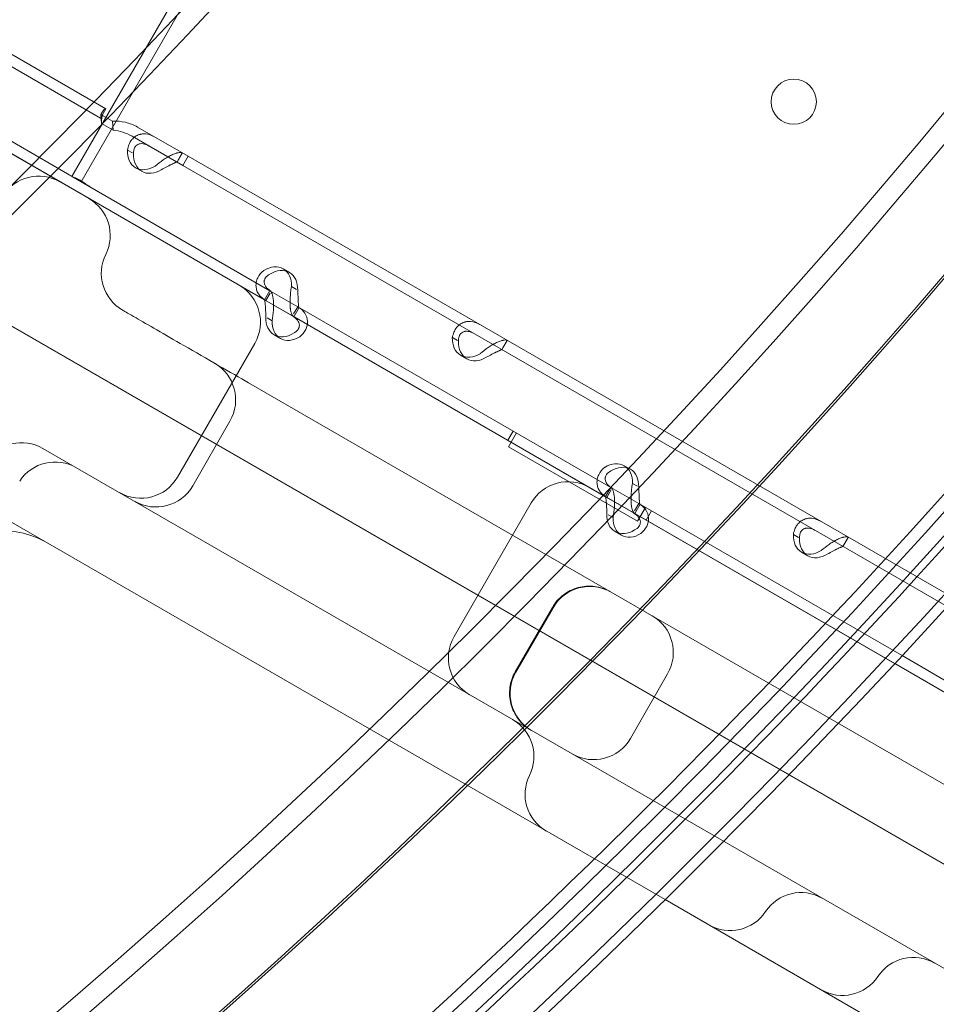
# Model space of a CAD drawing. Units: millimetres. Extents: x 7 to 15507, y -24 to 11476.
# Drawn here: x 8569 to 8741, y 5187 to 5372 of the extents above; entities that cross this region are included whole.
import ezdxf

# ---------------------------------------------------------------- set-up
doc = ezdxf.new("R2010")
doc.units = ezdxf.units.MM
doc.header["$MEASUREMENT"] = 0

msp = doc.modelspace()

# ---------------------------------------------------------------- linework, layer by layer
at = {"color": 0, "linetype": 'Continuous', "lineweight": 0}
for p, q in [((8410.92, 5455.47), (8584.99, 5354.97)), ((8409.92, 5453.74), (8583.99, 5353.24)), ((9126.85, 4991), (8381.79, 5421.16)), ((8406.41, 5407.03), (9118.36, 4995.99)), ((8606.73, 5390.99), (8578.61, 5342.27)), ((8608.46, 5389.99), (8580.34, 5341.27)), ((8529.91, 5368.06), (8733.26, 5250.66)), ((8556.95, 5354.78), (8575.1, 5344.3)), ((8583.99, 5353.24), (8584.99, 5354.97)), ((8584.06, 5353.92), (8586.24, 5352.66)), ((8584.18, 5352.22), (8584.06, 5353.92)), ((8584.49, 5354.11), (8584.99, 5354.97)), ((8584.99, 5354.97), (8584.99, 5354.97)), ((8555.95, 5353.05), (8614.83, 5319.05)), ((8583.99, 5353.24), (8583.99, 5353.24)), ((8584.18, 5352.22), (8586.36, 5350.96)), ((8586.36, 5350.96), (8586.24, 5352.66)), ((8590.92, 5351.55), (8600.44, 5346.05)), ((8589.92, 5349.82), (8599.44, 5344.32)), ((8589.97, 5346.67), (8589.02, 5347.22)), ((8598.36, 5344.95), (8599.36, 5346.68)), ((8599.33, 5346.69), (8598.51, 5345.28)), ((8576.27, 5343.62), (8575.1, 5344.3)), ((8599.44, 5344.32), (8600.44, 5346.05)), ((8599.44, 5344.32), (8773.51, 5243.82)), ((8600.44, 5346.05), (8774.51, 5245.56)), ((8580.34, 5341.27), (8576.27, 5343.62)), ((8591.75, 5343.22), (8590.58, 5343.9)), ((8580.34, 5341.27), (8615.83, 5320.78)), ((8619.48, 5324.21), (8618.32, 5324.88)), ((8615.8, 5320.8), (8614.8, 5319.07)), ((8615.87, 5320.34), (8615.05, 5318.92)), ((8615.83, 5320.78), (8621.05, 5317.77)), ((8619.88, 5321.56), (8620.83, 5321.01)), ((8614.83, 5319.05), (8620.05, 5316.04)), ((8621.05, 5317.77), (8620.26, 5316.41)), ((8621.3, 5317.63), (8620.3, 5315.89)), ((8621.05, 5317.77), (8679.93, 5283.78)), ((8615.3, 5315.66), (8616.22, 5315.13)), ((8620.05, 5316.04), (8678.93, 5282.04)), ((8617.78, 5311.81), (8616.62, 5312.48)), ((8651.06, 5311.4), (8650.11, 5311.95)), ((8659.44, 5309.68), (8660.44, 5311.41)), ((8660.41, 5311.43), (8659.59, 5310.01)), ((8612.97, 5310.87), (8598.47, 5285.75)), ((8652.83, 5307.96), (8651.67, 5308.63)), ((8690.1, 5206.29), (8523.73, 5302.34)), ((8611.81, 5303.45), (8879.23, 5149.06)), ((8601.31, 5284.11), (8608.31, 5296.24)), ((8661.55, 5294.39), (8660.55, 5292.65)), ((8661.55, 5294.39), (8660.55, 5292.66)), ((8660.66, 5291.43), (8662.16, 5294.03)), ((8596.81, 5277.47), (8573.13, 5291.14)), ((8684.92, 5277.43), (8660.66, 5291.43)), ((8683.58, 5287.2), (8682.42, 5287.87)), ((8679.9, 5283.79), (8678.9, 5282.06)), ((8679.97, 5283.33), (8679.15, 5281.92)), ((8679.93, 5283.78), (8685.15, 5280.76)), ((8683.98, 5284.56), (8684.93, 5284.01)), ((8678.93, 5282.04), (8684.15, 5279.03)), ((8664.93, 5280.87), (8650.43, 5255.75)), ((8685.15, 5280.76), (8684.36, 5279.4)), ((8685.4, 5280.62), (8684.4, 5278.89)), ((8686.42, 5280.03), (8684.92, 5277.43)), ((8685.15, 5280.76), (8734.67, 5252.17)), ((8679.4, 5278.65), (8680.32, 5278.12)), ((8684.15, 5279.03), (8743.03, 5245.04)), ((8687.53, 5279.39), (8686.53, 5277.65)), ((8687.53, 5279.39), (8686.53, 5277.66)), ((8864.22, 5123.08), (8596.81, 5277.47)), ((8681.88, 5274.81), (8680.71, 5275.48)), ((8715.16, 5274.39), (8714.21, 5274.94)), ((8723.54, 5272.67), (8724.54, 5274.4)), ((8724.51, 5274.42), (8723.69, 5273.01)), ((8716.93, 5270.95), (8715.77, 5271.62)), ((8668.93, 5261.24), (8661.93, 5249.11)), ((8669.06, 5261.16), (8662.06, 5249.04)), ((8734.67, 5252.17), (8744.03, 5246.77)), ((8733.26, 5250.66), (9060.41, 5061.77)), ((8690.58, 5248.74), (8683.58, 5236.61)), ((9013.17, 5019.76), (8690.1, 5206.29))]:
    msp.add_line(p, q, dxfattribs=at)
msp.add_circle((8714.29, 5356.31), 4.25, dxfattribs=at)
for centre, radius, start, end in [((7672.62, 6239.16), 1168.78, 304.74181, 355.34051), ((7672.62, 6239.16), 1170.72, 304.81615, 355.34821), ((7672.62, 6239.16), 1408.08, 303.93456, 356.13369), ((7672.62, 6239.16), 1408.53, 304.00153, 356.13494), ((7672.62, 6239.16), 1437.47, 303.92085, 356.21286), ((7672.62, 6239.16), 1440.46, 303.91269, 356.22074), ((7672.62, 6239.16), 1447.92, 303.82613, 356.24024), ((7672.62, 6239.16), 1449.85, 303.88731, 356.24525), ((7672.62, 6242.5), 1270.31, 270.04358, 329.95642), ((7674.55, 6239.16), 1270.58, 269.95643, 330.04357), ((7672.62, 6242.5), 1390.55, 270.03981, 329.96019), ((7674.55, 6239.16), 1390.76, 269.9602, 330.0398), ((7672.62, 6242.5), 1437.47, 303.85399, 329.96149), ((7674.55, 6239.16), 1440.46, 303.84597, 330.03843), ((8572.35, 5334.32), 8, 60, 147.5), ((8577.8, 5331.17), 8, 333.5833, 60), ((8592.13, 5324.05), 8, 153.5833, 240), ((8606.04, 5314.87), 8, 330, 60), ((8601.38, 5300.24), 8, 330, 60), ((8569.13, 5284.21), 8, 60, 146.4167), ((8575.45, 5280.57), 8, 60, 146.4167), ((8591.54, 5289.75), 8, 240, 330), ((8594.38, 5288.11), 8, 240, 330), ((8671.86, 5276.87), 8, 60, 150), ((8566.11, 5260.56), 15, 60, 148), ((8675.98, 5257.16), 8, 60, 150), ((8683.65, 5252.74), 8, 330, 60), ((8657.36, 5251.75), 8, 150, 240), ((8668.98, 5245.04), 8, 150, 240), ((8657.45, 5233.22), 8, 333.5833, 60), ((8676.65, 5240.61), 8, 240, 330), ((8671.78, 5226.1), 8, 153.5833, 240), ((8715.65, 5199.62), 8, 60, 146.4167), ((8702.32, 5208.47), 8, 240, 326.4167), ((8736.77, 5187.43), 8, 60, 146.4167), ((8723.44, 5196.28), 8, 240, 326.4167)]:
    msp.add_arc(centre, radius, start, end, dxfattribs=at)
for centre, start_param, end_param in [((8593.08, 5348.23), 5.332585, 7.233786), ((8594.25, 5347.55), 5.332585, 7.233786), ((8615.82, 5320.55), 2.190992, 4.092193), ((8616.98, 5319.88), 2.190992, 4.092193), ((8619.12, 5316.81), 5.332585, 7.233786), ((8620.28, 5316.14), 5.332585, 7.233786), ((8654.17, 5312.96), 5.332585, 7.233786), ((8655.33, 5312.29), 5.332585, 7.233786), ((8679.92, 5283.54), 2.190992, 4.092193), ((8681.08, 5282.87), 2.190992, 4.092193), ((8683.21, 5279.81), 5.332585, 7.233786), ((8684.38, 5279.14), 5.332585, 7.233786), ((8718.27, 5275.95), 5.332585, 7.233786), ((8719.43, 5275.28), 5.332585, 7.233786)]:
    msp.add_ellipse(centre, major_axis=(-2.5, -4.33), ratio=0.740139, start_param=start_param, end_param=end_param, dxfattribs=at)
for points, knots in [([(8584.99, 5354.97), (8584.91, 5355.02), (8584.78, 5354.95), (8584.44, 5354.6), (8584.25, 5354.31), (8584.06, 5353.92)], [0, 0, 0, 0, 0.5, 0.5, 1, 1, 1, 1]), ([(8584.49, 5354.11), (8584.49, 5354.11), (8584.49, 5354.11), (8584.49, 5354.11), (8584.46, 5354.06), (8584.38, 5353.85), (8584.33, 5353.69), (8584.23, 5353.27), (8584.19, 5353.01), (8584.17, 5352.58), (8584.17, 5352.44), (8584.17, 5352.29)], [0, 0, 0, 0, 0.005025, 0.005025, 1.06217, 1.06217, 2.150089, 2.150089, 3.241782, 3.241782, 3.753572, 3.753572, 3.753572, 3.753572]), ([(8583.99, 5353.24), (8584.07, 5353.2), (8584.11, 5353.09), (8584.16, 5352.75), (8584.16, 5352.51), (8584.18, 5352.22)], [0, 0, 0, 0, 0.5, 0.5, 1, 1, 1, 1]), ([(8586.24, 5352.66), (8587.06, 5352.69), (8587.87, 5352.62), (8589.46, 5352.25), (8590.22, 5351.95), (8590.92, 5351.55)], [0, 0, 0, 0, 0.5, 0.5, 1, 1, 1, 1]), ([(8586.36, 5350.96), (8586.97, 5350.89), (8587.59, 5350.77), (8588.79, 5350.39), (8589.37, 5350.13), (8589.92, 5349.82)], [0, 0, 0, 0, 0.5, 0.5, 1, 1, 1, 1]), ([(8594.11, 5349.71), (8593.56, 5350.02), (8593.01, 5350.21), (8592.19, 5350.28), (8591.92, 5350.27), (8591.59, 5350.22), (8591.5, 5350.19), (8591.4, 5350.17), (8591.34, 5350.15), (8591.3, 5350.14), (8591.13, 5350.08), (8591, 5350.03), (8590.62, 5349.84), (8590.39, 5349.69), (8590.08, 5349.41), (8589.98, 5349.31), (8589.87, 5349.18), (8589.84, 5349.14), (8589.8, 5349.1), (8589.79, 5349.08), (8589.78, 5349.07), (8589.77, 5349.06), (8589.74, 5349.02), (8589.7, 5348.97), (8589.55, 5348.74), (8589.43, 5348.51), (8589.2, 5347.95), (8589.1, 5347.61), (8589.02, 5347.22)], [0, 0, 0, 0, 0.25, 0.25, 0.375, 0.375, 0.40625, 0.421875, 0.421875, 0.4375, 0.4375, 0.5, 0.5, 0.625, 0.625, 0.6875, 0.6875, 0.703125, 0.710937, 0.710937, 0.714844, 0.714844, 0.71875, 0.75, 0.75, 0.875, 0.875, 1, 1, 1, 1]), ([(8593.11, 5347.97), (8592.71, 5348.2), (8592.33, 5348.35), (8591.79, 5348.43), (8591.62, 5348.43), (8591.42, 5348.41), (8591.38, 5348.4), (8591.33, 5348.39), (8591.31, 5348.38), (8591.27, 5348.37), (8591.25, 5348.37), (8591.15, 5348.34), (8591.07, 5348.31), (8590.85, 5348.2), (8590.72, 5348.11), (8590.56, 5347.94), (8590.51, 5347.88), (8590.46, 5347.8), (8590.45, 5347.78), (8590.43, 5347.76), (8590.42, 5347.75), (8590.42, 5347.74), (8590.41, 5347.73), (8590.41, 5347.73), (8590.41, 5347.72), (8590.39, 5347.69), (8590.38, 5347.67), (8590.31, 5347.52), (8590.27, 5347.38), (8590.2, 5347.01), (8590.18, 5346.8), (8590.19, 5346.54)], [0, 0, 0, 0, 0.25, 0.25, 0.375, 0.375, 0.40625, 0.40625, 0.421875, 0.421875, 0.4375, 0.4375, 0.5, 0.5, 0.625, 0.625, 0.6875, 0.6875, 0.703125, 0.703125, 0.710938, 0.710938, 0.714844, 0.714844, 0.71875, 0.71875, 0.75, 0.75, 0.875, 0.875, 1, 1, 1, 1]), ([(8594.24, 5344.2), (8594.74, 5344.61), (8595.25, 5345), (8596.03, 5345.54), (8596.29, 5345.71), (8596.61, 5345.9), (8596.7, 5345.96), (8596.79, 5346.01), (8596.86, 5346.04), (8596.89, 5346.06), (8597.06, 5346.16), (8597.19, 5346.22), (8597.57, 5346.41), (8597.81, 5346.5), (8598.13, 5346.61), (8598.23, 5346.64), (8598.35, 5346.67), (8598.38, 5346.68), (8598.42, 5346.69), (8598.43, 5346.7), (8598.44, 5346.7), (8598.45, 5346.7), (8598.49, 5346.71), (8598.52, 5346.72), (8598.69, 5346.75), (8598.83, 5346.78), (8599.09, 5346.78), (8599.22, 5346.76), (8599.33, 5346.69)], [0, 0, 0, 0, 0.25, 0.25, 0.375, 0.375, 0.40625, 0.421875, 0.421875, 0.4375, 0.4375, 0.5, 0.5, 0.625, 0.625, 0.6875, 0.6875, 0.703125, 0.710938, 0.710938, 0.714844, 0.714844, 0.71875, 0.75, 0.75, 0.875, 0.875, 1, 1, 1, 1]), ([(8595.4, 5343.53), (8595.77, 5343.71), (8596.14, 5343.91), (8596.64, 5344.18), (8596.81, 5344.26), (8597, 5344.37), (8597.04, 5344.39), (8597.1, 5344.42), (8597.12, 5344.43), (8597.16, 5344.45), (8597.18, 5344.46), (8597.28, 5344.51), (8597.35, 5344.54), (8597.57, 5344.65), (8597.7, 5344.71), (8597.87, 5344.78), (8597.92, 5344.8), (8597.98, 5344.82), (8597.99, 5344.83), (8598.01, 5344.84), (8598.02, 5344.84), (8598.02, 5344.84), (8598.03, 5344.84), (8598.03, 5344.84), (8598.03, 5344.85), (8598.05, 5344.85), (8598.07, 5344.86), (8598.14, 5344.89), (8598.19, 5344.92), (8598.28, 5344.96), (8598.31, 5344.97), (8598.33, 5344.96)], [0, 0, 0, 0, 0.25, 0.25, 0.375, 0.375, 0.40625, 0.40625, 0.421875, 0.421875, 0.4375, 0.4375, 0.5, 0.5, 0.625, 0.625, 0.6875, 0.6875, 0.703125, 0.703125, 0.710938, 0.710938, 0.714844, 0.714844, 0.71875, 0.71875, 0.75, 0.75, 0.875, 0.875, 1, 1, 1, 1]), ([(8578.7, 5342.22), (8578.72, 5342.21), (8578.74, 5342.2), (8578.84, 5342.16), (8578.94, 5342.12), (8579.19, 5342.03), (8579.34, 5341.97), (8579.66, 5341.82), (8579.83, 5341.73), (8580.19, 5341.52), (8580.38, 5341.4), (8580.79, 5341.13), (8581.01, 5340.98), (8581.46, 5340.66), (8581.7, 5340.51), (8582.01, 5340.31), (8582.09, 5340.26), (8582.17, 5340.22)], [5.598263, 5.598263, 5.598263, 5.598263, 5.859171, 5.859171, 6.69112, 6.69112, 7.52307, 7.52307, 8.355019, 8.355019, 9.186969, 9.186969, 10.018918, 10.018918, 10.850868, 10.850868, 11.111776, 11.111776, 11.111776, 11.111776]), ([(8614.67, 5324.57), (8614.17, 5324.17), (8613.78, 5323.7), (8613.41, 5322.93), (8613.32, 5322.66), (8613.25, 5322.33), (8613.23, 5322.23), (8613.22, 5322.13), (8613.22, 5322.06), (8613.21, 5322.02), (8613.2, 5321.84), (8613.2, 5321.7), (8613.23, 5321.28), (8613.29, 5321.01), (8613.42, 5320.64), (8613.48, 5320.52), (8613.56, 5320.37), (8613.58, 5320.33), (8613.61, 5320.29), (8613.62, 5320.27), (8613.62, 5320.26), (8613.63, 5320.25), (8613.66, 5320.2), (8613.69, 5320.15), (8613.84, 5319.93), (8614.01, 5319.73), (8614.45, 5319.33), (8614.72, 5319.12), (8615.05, 5318.92)], [0, 0, 0, 0, 0.25, 0.25, 0.375, 0.375, 0.40625, 0.421875, 0.421875, 0.4375, 0.4375, 0.5, 0.5, 0.625, 0.625, 0.6875, 0.6875, 0.703125, 0.710938, 0.710938, 0.714844, 0.714844, 0.71875, 0.75, 0.75, 0.875, 0.875, 1, 1, 1, 1]), ([(8615.83, 5323.9), (8615.46, 5323.72), (8615.17, 5323.48), (8614.9, 5323.08), (8614.83, 5322.94), (8614.78, 5322.75), (8614.77, 5322.71), (8614.76, 5322.66), (8614.75, 5322.64), (8614.75, 5322.6), (8614.75, 5322.58), (8614.74, 5322.48), (8614.73, 5322.4), (8614.75, 5322.16), (8614.79, 5322), (8614.88, 5321.78), (8614.92, 5321.7), (8614.97, 5321.61), (8614.99, 5321.6), (8615, 5321.57), (8615.01, 5321.56), (8615.02, 5321.55), (8615.02, 5321.54), (8615.03, 5321.54), (8615.03, 5321.53), (8615.05, 5321.5), (8615.07, 5321.48), (8615.18, 5321.34), (8615.3, 5321.21), (8615.62, 5320.94), (8615.81, 5320.79), (8616.05, 5320.66)], [0, 0, 0, 0, 0.25, 0.25, 0.375, 0.375, 0.40625, 0.40625, 0.421875, 0.421875, 0.4375, 0.4375, 0.5, 0.5, 0.625, 0.625, 0.6875, 0.6875, 0.703125, 0.703125, 0.710938, 0.710938, 0.714844, 0.714844, 0.71875, 0.71875, 0.75, 0.75, 0.875, 0.875, 1, 1, 1, 1]), ([(8615.83, 5320.78), (8615.98, 5320.7), (8616.12, 5320.49), (8616.35, 5319.85), (8616.44, 5319.41), (8616.53, 5318.37), (8616.53, 5317.77), (8616.44, 5316.49), (8616.35, 5315.81), (8616.22, 5315.13)], [0, 0, 0, 0, 0.25, 0.25, 0.5, 0.5, 0.75, 0.75, 1, 1, 1, 1]), ([(8620.27, 5315.91), (8620.12, 5316), (8619.98, 5316.21), (8619.8, 5316.71), (8619.75, 5316.91), (8619.7, 5317.18), (8619.68, 5317.27), (8619.67, 5317.36), (8619.66, 5317.42), (8619.66, 5317.45), (8619.64, 5317.62), (8619.63, 5317.75), (8619.6, 5318.18), (8619.6, 5318.47), (8619.61, 5318.92), (8619.62, 5319.07), (8619.63, 5319.26), (8619.63, 5319.31), (8619.63, 5319.37), (8619.64, 5319.4), (8619.64, 5319.41), (8619.64, 5319.42), (8619.64, 5319.48), (8619.65, 5319.55), (8619.67, 5319.86), (8619.69, 5320.14), (8619.75, 5320.8), (8619.8, 5321.17), (8619.88, 5321.56)], [0, 0, 0, 0, 0.25, 0.25, 0.375, 0.375, 0.40625, 0.421875, 0.421875, 0.4375, 0.4375, 0.5, 0.5, 0.625, 0.625, 0.6875, 0.6875, 0.703125, 0.710938, 0.710938, 0.714844, 0.714844, 0.71875, 0.75, 0.75, 0.875, 0.875, 1, 1, 1, 1]), ([(8621.27, 5317.64), (8621.27, 5317.64), (8621.25, 5317.73), (8621.21, 5317.98), (8621.2, 5318.08), (8621.18, 5318.24), (8621.18, 5318.27), (8621.17, 5318.32), (8621.17, 5318.33), (8621.17, 5318.37), (8621.17, 5318.38), (8621.16, 5318.48), (8621.15, 5318.56), (8621.14, 5318.8), (8621.13, 5318.97), (8621.12, 5319.23), (8621.12, 5319.32), (8621.12, 5319.44), (8621.12, 5319.46), (8621.12, 5319.5), (8621.12, 5319.51), (8621.12, 5319.52), (8621.11, 5319.53), (8621.11, 5319.54), (8621.11, 5319.54), (8621.11, 5319.58), (8621.11, 5319.62), (8621.1, 5319.81), (8621.09, 5319.99), (8621.06, 5320.4), (8621.05, 5320.64), (8621.05, 5320.89)], [0, 0, 0, 0, 0.25, 0.25, 0.375, 0.375, 0.40625, 0.40625, 0.421875, 0.421875, 0.4375, 0.4375, 0.5, 0.5, 0.625, 0.625, 0.6875, 0.6875, 0.703125, 0.703125, 0.710938, 0.710938, 0.714844, 0.714844, 0.71875, 0.71875, 0.75, 0.75, 0.875, 0.875, 1, 1, 1, 1]), ([(8614.83, 5319.05), (8614.83, 5319.05), (8614.85, 5318.97), (8614.9, 5318.65), (8614.93, 5318.41), (8614.98, 5317.81), (8615, 5317.45), (8615.03, 5316.67), (8615.04, 5316.24), (8615.05, 5315.8)], [0, 0, 0, 0, 0.25, 0.25, 0.5, 0.5, 0.75, 0.75, 1, 1, 1, 1]), ([(8588.13, 5317.12), (8588.13, 5317.12), (8588.17, 5317.1), (8588.53, 5316.89), (8589.37, 5316.41), (8592.75, 5314.46), (8596.05, 5312.55), (8603.91, 5308.01), (8608.55, 5305.33), (8611.81, 5303.45)], [0.284615, 0.284615, 0.284615, 0.284615, 0.490336, 0.490336, 1.274873, 1.274873, 2.530133, 2.530133, 4.037205, 4.037205, 4.037205, 4.037205]), ([(8621.44, 5312.12), (8621.92, 5312.51), (8622.3, 5312.98), (8622.8, 5313.98), (8622.92, 5314.51), (8622.86, 5315.57), (8622.69, 5316.09), (8622.07, 5317.02), (8621.62, 5317.44), (8621.05, 5317.77)], [0, 0, 0, 0, 0.25, 0.25, 0.5, 0.5, 0.75, 0.75, 1, 1, 1, 1]), ([(8620.27, 5312.79), (8620.64, 5312.97), (8620.92, 5313.2), (8621.28, 5313.73), (8621.37, 5314.02), (8621.34, 5314.63), (8621.22, 5314.94), (8620.78, 5315.52), (8620.46, 5315.8), (8620.05, 5316.04)], [0, 0, 0, 0, 0.25, 0.25, 0.5, 0.5, 0.75, 0.75, 1, 1, 1, 1]), ([(8655.2, 5314.44), (8654.65, 5314.75), (8654.09, 5314.94), (8653.27, 5315.02), (8653, 5315.01), (8652.68, 5314.95), (8652.58, 5314.93), (8652.48, 5314.9), (8652.42, 5314.88), (8652.39, 5314.87), (8652.22, 5314.82), (8652.08, 5314.76), (8651.71, 5314.58), (8651.47, 5314.42), (8651.16, 5314.14), (8651.07, 5314.04), (8650.95, 5313.91), (8650.92, 5313.87), (8650.89, 5313.83), (8650.87, 5313.81), (8650.87, 5313.81), (8650.86, 5313.8), (8650.82, 5313.75), (8650.79, 5313.7), (8650.64, 5313.47), (8650.51, 5313.24), (8650.29, 5312.68), (8650.18, 5312.34), (8650.11, 5311.95)], [0, 0, 0, 0, 0.25, 0.25, 0.375, 0.375, 0.40625, 0.421875, 0.421875, 0.4375, 0.4375, 0.5, 0.5, 0.625, 0.625, 0.6875, 0.6875, 0.703125, 0.710938, 0.710938, 0.714844, 0.714844, 0.71875, 0.75, 0.75, 0.875, 0.875, 1, 1, 1, 1]), ([(8654.2, 5312.71), (8653.8, 5312.94), (8653.41, 5313.08), (8652.88, 5313.16), (8652.71, 5313.16), (8652.51, 5313.14), (8652.47, 5313.13), (8652.41, 5313.12), (8652.39, 5313.11), (8652.35, 5313.11), (8652.33, 5313.1), (8652.23, 5313.07), (8652.15, 5313.04), (8651.94, 5312.93), (8651.81, 5312.84), (8651.65, 5312.67), (8651.6, 5312.61), (8651.54, 5312.53), (8651.53, 5312.51), (8651.51, 5312.49), (8651.51, 5312.48), (8651.5, 5312.47), (8651.5, 5312.46), (8651.5, 5312.46), (8651.49, 5312.46), (8651.48, 5312.43), (8651.46, 5312.4), (8651.4, 5312.26), (8651.35, 5312.11), (8651.29, 5311.75), (8651.27, 5311.53), (8651.27, 5311.28)], [0, 0, 0, 0, 0.25, 0.25, 0.375, 0.375, 0.40625, 0.40625, 0.421875, 0.421875, 0.4375, 0.4375, 0.5, 0.5, 0.625, 0.625, 0.6875, 0.6875, 0.703125, 0.703125, 0.710938, 0.710938, 0.714844, 0.714844, 0.71875, 0.71875, 0.75, 0.75, 0.875, 0.875, 1, 1, 1, 1]), ([(8655.32, 5308.94), (8655.82, 5309.34), (8656.34, 5309.74), (8657.12, 5310.27), (8657.37, 5310.44), (8657.69, 5310.63), (8657.79, 5310.69), (8657.88, 5310.74), (8657.94, 5310.78), (8657.98, 5310.8), (8658.14, 5310.89), (8658.27, 5310.96), (8658.65, 5311.14), (8658.89, 5311.23), (8659.21, 5311.34), (8659.31, 5311.37), (8659.43, 5311.41), (8659.47, 5311.42), (8659.5, 5311.42), (8659.52, 5311.43), (8659.53, 5311.43), (8659.53, 5311.43), (8659.57, 5311.44), (8659.61, 5311.45), (8659.77, 5311.48), (8659.91, 5311.51), (8660.18, 5311.51), (8660.3, 5311.49), (8660.41, 5311.43)], [0, 0, 0, 0, 0.25, 0.25, 0.375, 0.375, 0.40625, 0.421875, 0.421875, 0.4375, 0.4375, 0.5, 0.5, 0.625, 0.625, 0.6875, 0.6875, 0.703125, 0.710937, 0.710937, 0.714844, 0.714844, 0.71875, 0.75, 0.75, 0.875, 0.875, 1, 1, 1, 1]), ([(8656.49, 5308.26), (8656.86, 5308.45), (8657.22, 5308.64), (8657.73, 5308.91), (8657.89, 5309), (8658.09, 5309.1), (8658.13, 5309.12), (8658.18, 5309.15), (8658.2, 5309.16), (8658.24, 5309.18), (8658.26, 5309.19), (8658.36, 5309.24), (8658.44, 5309.28), (8658.66, 5309.38), (8658.79, 5309.44), (8658.96, 5309.51), (8659.01, 5309.53), (8659.07, 5309.56), (8659.08, 5309.56), (8659.1, 5309.57), (8659.1, 5309.57), (8659.11, 5309.57), (8659.11, 5309.58), (8659.12, 5309.58), (8659.12, 5309.58), (8659.14, 5309.59), (8659.15, 5309.59), (8659.22, 5309.62), (8659.28, 5309.65), (8659.36, 5309.69), (8659.4, 5309.7), (8659.41, 5309.7)], [0, 0, 0, 0, 0.25, 0.25, 0.375, 0.375, 0.40625, 0.40625, 0.421875, 0.421875, 0.4375, 0.4375, 0.5, 0.5, 0.625, 0.625, 0.6875, 0.6875, 0.703125, 0.703125, 0.710938, 0.710938, 0.714844, 0.714844, 0.71875, 0.71875, 0.75, 0.75, 0.875, 0.875, 1, 1, 1, 1]), ([(8678.76, 5287.57), (8678.27, 5287.17), (8677.88, 5286.69), (8677.51, 5285.92), (8677.42, 5285.66), (8677.35, 5285.32), (8677.33, 5285.22), (8677.32, 5285.12), (8677.31, 5285.05), (8677.31, 5285.02), (8677.3, 5284.83), (8677.3, 5284.69), (8677.33, 5284.27), (8677.39, 5284.01), (8677.52, 5283.63), (8677.58, 5283.51), (8677.65, 5283.37), (8677.68, 5283.32), (8677.7, 5283.28), (8677.72, 5283.26), (8677.72, 5283.25), (8677.73, 5283.24), (8677.76, 5283.19), (8677.79, 5283.15), (8677.94, 5282.92), (8678.11, 5282.73), (8678.54, 5282.32), (8678.82, 5282.11), (8679.15, 5281.92)], [0, 0, 0, 0, 0.25, 0.25, 0.375, 0.375, 0.40625, 0.421875, 0.421875, 0.4375, 0.4375, 0.5, 0.5, 0.625, 0.625, 0.6875, 0.6875, 0.703125, 0.710938, 0.710938, 0.714844, 0.714844, 0.71875, 0.75, 0.75, 0.875, 0.875, 1, 1, 1, 1]), ([(8679.93, 5286.89), (8679.56, 5286.71), (8679.27, 5286.48), (8679, 5286.07), (8678.93, 5285.93), (8678.88, 5285.74), (8678.87, 5285.71), (8678.86, 5285.65), (8678.85, 5285.63), (8678.85, 5285.59), (8678.84, 5285.57), (8678.83, 5285.47), (8678.83, 5285.39), (8678.85, 5285.15), (8678.89, 5284.99), (8678.98, 5284.77), (8679.02, 5284.7), (8679.07, 5284.61), (8679.08, 5284.59), (8679.1, 5284.56), (8679.11, 5284.55), (8679.12, 5284.54), (8679.12, 5284.54), (8679.12, 5284.53), (8679.13, 5284.53), (8679.15, 5284.5), (8679.17, 5284.47), (8679.28, 5284.33), (8679.4, 5284.2), (8679.71, 5283.93), (8679.91, 5283.79), (8680.15, 5283.65)], [0, 0, 0, 0, 0.25, 0.25, 0.375, 0.375, 0.40625, 0.40625, 0.421875, 0.421875, 0.4375, 0.4375, 0.5, 0.5, 0.625, 0.625, 0.6875, 0.6875, 0.703125, 0.703125, 0.710938, 0.710938, 0.714844, 0.714844, 0.71875, 0.71875, 0.75, 0.75, 0.875, 0.875, 1, 1, 1, 1]), ([(8679.93, 5283.78), (8680.07, 5283.69), (8680.22, 5283.48), (8680.45, 5282.84), (8680.54, 5282.4), (8680.63, 5281.37), (8680.63, 5280.77), (8680.54, 5279.48), (8680.44, 5278.8), (8680.32, 5278.12)], [0, 0, 0, 0, 0.25, 0.25, 0.5, 0.5, 0.75, 0.75, 1, 1, 1, 1]), ([(8684.37, 5278.9), (8684.22, 5278.99), (8684.07, 5279.21), (8683.9, 5279.71), (8683.85, 5279.9), (8683.8, 5280.18), (8683.78, 5280.26), (8683.77, 5280.35), (8683.76, 5280.41), (8683.76, 5280.44), (8683.74, 5280.61), (8683.72, 5280.75), (8683.7, 5281.17), (8683.69, 5281.46), (8683.71, 5281.91), (8683.71, 5282.06), (8683.72, 5282.25), (8683.73, 5282.31), (8683.73, 5282.36), (8683.73, 5282.39), (8683.73, 5282.4), (8683.74, 5282.42), (8683.74, 5282.48), (8683.74, 5282.54), (8683.76, 5282.85), (8683.78, 5283.14), (8683.85, 5283.79), (8683.9, 5284.16), (8683.98, 5284.56)], [0, 0, 0, 0, 0.25, 0.25, 0.375, 0.375, 0.40625, 0.421875, 0.421875, 0.4375, 0.4375, 0.5, 0.5, 0.625, 0.625, 0.6875, 0.6875, 0.703125, 0.710938, 0.710938, 0.714844, 0.714844, 0.71875, 0.75, 0.75, 0.875, 0.875, 1, 1, 1, 1]), ([(8685.37, 5280.64), (8685.37, 5280.64), (8685.35, 5280.72), (8685.31, 5280.97), (8685.3, 5281.08), (8685.28, 5281.23), (8685.28, 5281.26), (8685.27, 5281.31), (8685.27, 5281.33), (8685.27, 5281.36), (8685.26, 5281.38), (8685.26, 5281.47), (8685.25, 5281.55), (8685.24, 5281.79), (8685.23, 5281.96), (8685.22, 5282.23), (8685.22, 5282.32), (8685.22, 5282.43), (8685.21, 5282.45), (8685.21, 5282.49), (8685.21, 5282.5), (8685.21, 5282.52), (8685.21, 5282.52), (8685.21, 5282.53), (8685.21, 5282.54), (8685.21, 5282.58), (8685.21, 5282.61), (8685.2, 5282.8), (8685.19, 5282.98), (8685.16, 5283.39), (8685.15, 5283.63), (8685.14, 5283.88)], [0, 0, 0, 0, 0.25, 0.25, 0.375, 0.375, 0.40625, 0.40625, 0.421875, 0.421875, 0.4375, 0.4375, 0.5, 0.5, 0.625, 0.625, 0.6875, 0.6875, 0.703125, 0.703125, 0.710938, 0.710938, 0.714844, 0.714844, 0.71875, 0.71875, 0.75, 0.75, 0.875, 0.875, 1, 1, 1, 1]), ([(8678.93, 5282.04), (8678.93, 5282.04), (8678.95, 5281.96), (8679, 5281.64), (8679.03, 5281.4), (8679.08, 5280.8), (8679.1, 5280.45), (8679.13, 5279.66), (8679.14, 5279.23), (8679.15, 5278.8)], [0, 0, 0, 0, 0.25, 0.25, 0.5, 0.5, 0.75, 0.75, 1, 1, 1, 1]), ([(8685.53, 5275.11), (8686.02, 5275.51), (8686.4, 5275.97), (8686.9, 5276.97), (8687.01, 5277.51), (8686.96, 5278.56), (8686.79, 5279.08), (8686.17, 5280.02), (8685.72, 5280.43), (8685.15, 5280.76)], [0, 0, 0, 0, 0.25, 0.25, 0.5, 0.5, 0.75, 0.75, 1, 1, 1, 1]), ([(8684.37, 5275.79), (8684.73, 5275.96), (8685.01, 5276.19), (8685.38, 5276.72), (8685.47, 5277.02), (8685.44, 5277.62), (8685.32, 5277.93), (8684.88, 5278.52), (8684.56, 5278.79), (8684.15, 5279.03)], [0, 0, 0, 0, 0.25, 0.25, 0.5, 0.5, 0.75, 0.75, 1, 1, 1, 1]), ([(8719.29, 5277.43), (8718.75, 5277.75), (8718.19, 5277.94), (8717.37, 5278.01), (8717.1, 5278), (8716.78, 5277.94), (8716.68, 5277.92), (8716.58, 5277.89), (8716.52, 5277.88), (8716.49, 5277.87), (8716.31, 5277.81), (8716.18, 5277.76), (8715.8, 5277.57), (8715.57, 5277.41), (8715.26, 5277.14), (8715.16, 5277.04), (8715.05, 5276.91), (8715.02, 5276.87), (8714.99, 5276.83), (8714.97, 5276.81), (8714.96, 5276.8), (8714.96, 5276.79), (8714.92, 5276.74), (8714.89, 5276.7), (8714.73, 5276.47), (8714.61, 5276.24), (8714.39, 5275.67), (8714.28, 5275.34), (8714.21, 5274.94)], [0, 0, 0, 0, 0.25, 0.25, 0.375, 0.375, 0.40625, 0.421875, 0.421875, 0.4375, 0.4375, 0.5, 0.5, 0.625, 0.625, 0.6875, 0.6875, 0.703125, 0.710937, 0.710937, 0.714844, 0.714844, 0.71875, 0.75, 0.75, 0.875, 0.875, 1, 1, 1, 1]), ([(8718.29, 5275.7), (8717.89, 5275.93), (8717.51, 5276.08), (8716.98, 5276.15), (8716.81, 5276.16), (8716.61, 5276.13), (8716.57, 5276.12), (8716.51, 5276.11), (8716.49, 5276.11), (8716.45, 5276.1), (8716.43, 5276.09), (8716.33, 5276.06), (8716.25, 5276.03), (8716.03, 5275.93), (8715.91, 5275.83), (8715.74, 5275.66), (8715.69, 5275.6), (8715.64, 5275.52), (8715.63, 5275.51), (8715.61, 5275.48), (8715.61, 5275.47), (8715.6, 5275.46), (8715.6, 5275.46), (8715.59, 5275.45), (8715.59, 5275.45), (8715.58, 5275.42), (8715.56, 5275.39), (8715.5, 5275.25), (8715.45, 5275.1), (8715.39, 5274.74), (8715.37, 5274.52), (8715.37, 5274.27)], [0, 0, 0, 0, 0.25, 0.25, 0.375, 0.375, 0.40625, 0.40625, 0.421875, 0.421875, 0.4375, 0.4375, 0.5, 0.5, 0.625, 0.625, 0.6875, 0.6875, 0.703125, 0.703125, 0.710938, 0.710938, 0.714844, 0.714844, 0.71875, 0.71875, 0.75, 0.75, 0.875, 0.875, 1, 1, 1, 1]), ([(8719.42, 5271.93), (8719.92, 5272.33), (8720.44, 5272.73), (8721.21, 5273.27), (8721.47, 5273.43), (8721.79, 5273.62), (8721.88, 5273.68), (8721.98, 5273.73), (8722.04, 5273.77), (8722.07, 5273.79), (8722.24, 5273.88), (8722.37, 5273.95), (8722.75, 5274.13), (8722.99, 5274.23), (8723.31, 5274.34), (8723.41, 5274.37), (8723.53, 5274.4), (8723.57, 5274.41), (8723.6, 5274.42), (8723.62, 5274.42), (8723.62, 5274.42), (8723.63, 5274.42), (8723.67, 5274.43), (8723.71, 5274.44), (8723.87, 5274.48), (8724.01, 5274.5), (8724.27, 5274.5), (8724.4, 5274.48), (8724.51, 5274.42)], [0, 0, 0, 0, 0.25, 0.25, 0.375, 0.375, 0.40625, 0.421875, 0.421875, 0.4375, 0.4375, 0.5, 0.5, 0.625, 0.625, 0.6875, 0.6875, 0.703125, 0.710938, 0.710938, 0.714844, 0.714844, 0.71875, 0.75, 0.75, 0.875, 0.875, 1, 1, 1, 1]), ([(8720.59, 5271.26), (8720.96, 5271.44), (8721.32, 5271.63), (8721.83, 5271.9), (8721.99, 5271.99), (8722.19, 5272.09), (8722.23, 5272.11), (8722.28, 5272.14), (8722.3, 5272.15), (8722.34, 5272.17), (8722.36, 5272.18), (8722.46, 5272.23), (8722.54, 5272.27), (8722.75, 5272.38), (8722.88, 5272.43), (8723.05, 5272.51), (8723.11, 5272.53), (8723.16, 5272.55), (8723.18, 5272.56), (8723.19, 5272.56), (8723.2, 5272.56), (8723.21, 5272.57), (8723.21, 5272.57), (8723.21, 5272.57), (8723.22, 5272.57), (8723.23, 5272.58), (8723.25, 5272.58), (8723.32, 5272.62), (8723.38, 5272.65), (8723.46, 5272.68), (8723.5, 5272.7), (8723.51, 5272.69)], [0, 0, 0, 0, 0.25, 0.25, 0.375, 0.375, 0.40625, 0.40625, 0.421875, 0.421875, 0.4375, 0.4375, 0.5, 0.5, 0.625, 0.625, 0.6875, 0.6875, 0.703125, 0.703125, 0.710938, 0.710938, 0.714844, 0.714844, 0.71875, 0.71875, 0.75, 0.75, 0.875, 0.875, 1, 1, 1, 1]), ([(8679.86, 5264.17), (8679.85, 5264.17), (8679.85, 5264.17), (8679.65, 5264.28), (8679.46, 5264.38), (8678.99, 5264.6), (8678.72, 5264.71), (8677.92, 5264.99), (8677.37, 5265.11), (8675.79, 5265.3), (8674.74, 5265.23), (8672.73, 5264.67), (8671.79, 5264.2), (8670.14, 5262.93), (8669.45, 5262.14), (8668.93, 5261.24)], [-1.259975, -1.259975, -1.259975, -1.259975, -1.258186, -1.258186, -1.19267, -1.19267, -1.104189, -1.104189, -0.937466, -0.937466, -0.624877, -0.624877, -0.312408, -0.312408, 0, 0, 0, 0]), ([(8661.93, 5249.11), (8661.41, 5248.21), (8661.07, 5247.22), (8660.79, 5245.15), (8660.85, 5244.1), (8661.38, 5242.09), (8661.84, 5241.14), (8662.8, 5239.86), (8663.17, 5239.45), (8663.81, 5238.89), (8664.05, 5238.71), (8664.47, 5238.42), (8664.65, 5238.3), (8664.85, 5238.19), (8664.85, 5238.19), (8664.86, 5238.18)], [-1.258202, -1.258202, -1.258202, -1.258202, -0.94579, -0.94579, -0.633316, -0.633316, -0.320724, -0.320724, -0.153999, -0.153999, -0.065517, -0.065517, 0, 0, 0.00179, 0.00179, 0.00179, 0.00179])]:
    msp.add_open_spline(points, degree=3, knots=knots, dxfattribs=at)

doc.saveas('drawing.dxf')
